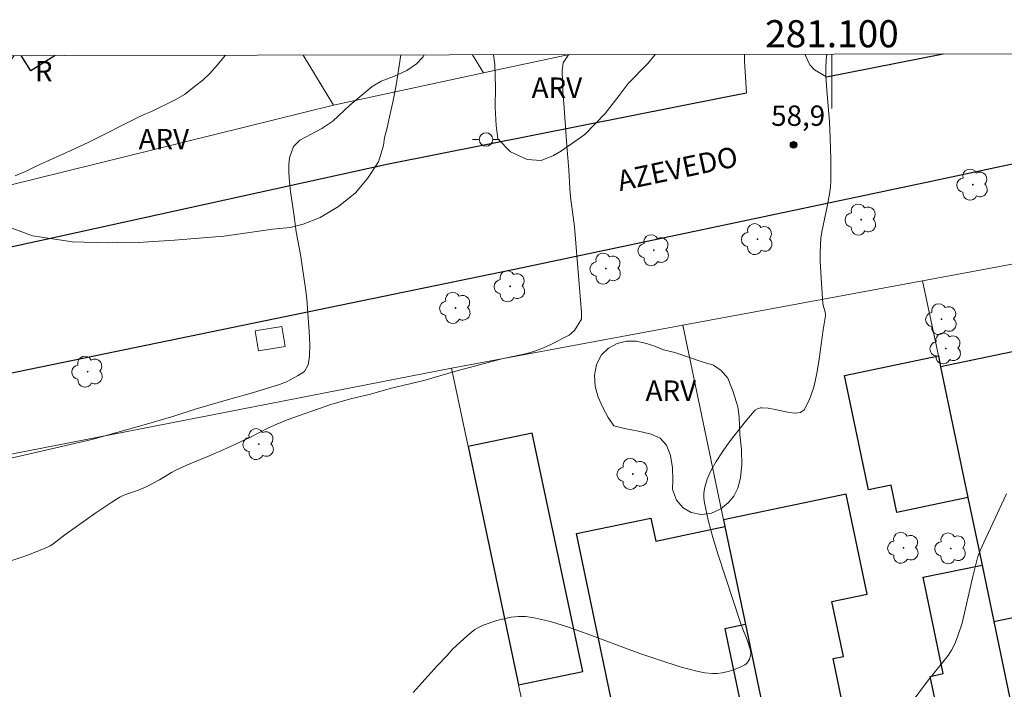
# Model space of a CAD drawing. Units: metres. Extents: x 280701 to 281217, y 1671013 to 1671578.
# Drawn here: x 281040 to 281113, y 1671526 to 1671576 of the extents above; entities that cross this region are included whole.
import ezdxf
from ezdxf.enums import TextEntityAlignment as Align

# ---------------------------------------------------------------- set-up
doc = ezdxf.new("R2010")
doc.units = ezdxf.units.M
doc.header["$MEASUREMENT"] = 0
for name, color, linetype, lineweight in [('Articulacao', 7, 'Continuous', 18), ('Edificacoes', 7, 'Continuous', 30), ('Malha_Coordenadas', 7, 'Continuous', 15), ('Muro_Grade', 8, 'Continuous', 20), ('Parada_Onibus', 231, 'Continuous', 18), ('Pavimentacao_Asfaltica_Mfio', 10, 'Continuous', 30), ('Pavimentacao_Asfaltica_S_Mfio', 10, 'Continuous', 15), ('Poste', 7, 'Continuous', 9), ('Topon_de_Vias', 7, 'Continuous', 9), ('Topon_Fundacao_Const_Ruinas', 7, 'Continuous', 9)]:
    doc.layers.add(name, color=color, linetype=linetype, lineweight=lineweight)
for name, color, linetype, lineweight, true_color in [('Arvores_Isoladas', 7, 'Continuous', 18, 0x00ff33), ('Curvas_Intermediarias', 7, 'Continuous', 9, 0x783c14), ('Curvas_Mestras', 7, 'Continuous', 20, 0x783c14), ('Pto_Cotado', 7, 'Continuous', 9, 0x783c14), ('Topon_Pto_Cotado', 7, 'Continuous', 9, 0x783c14), ('Topon_Vegetacao', 7, 'Continuous', 9, 0x00ff33), ('Vegetacao', 7, 'Orla8', 9, 0x00ff33)]:
    doc.layers.add(name, color=color, linetype=linetype, lineweight=lineweight, true_color=true_color)
doc.styles.add('Arial', font='arial.ttf', dxfattribs={"height": 1.5})
doc.styles.get("Standard").update_dxf_attribs({"font": 'arial.ttf'})
doc.linetypes.add('Orla8', pattern='A,6,-0.5,["V",Standard,S=1,R=0,X=-0.5,Y=-1],-0.5,6,-0.5,["V",Standard,S=1,R=0,X=-0.5,Y=-1],-0.5', length=14)

# ---------------------------------------------------------------- blocks, each defined once
blk = doc.blocks.new('Arvore')
at = {"layer": 'Arvores_Isoladas'}
blk.add_lwpolyline([(-0.718, 0.493, 0.872324), (-0.722, -0.551, 0.862983), (0.284, -0.827, 0.900105), (0.89, 0.029, 0.863155), (0.262, 0.861, 0.882486)], format="xyb", close=True, dxfattribs=at)
blk.add_circle((0, 0), 0.0286, dxfattribs=at)
blk = doc.blocks.new('Poste')
at = {"layer": 'Poste'}
for points in [[(-0.5, 0), (-1, 0)], [(0.5, 0), (1, 0)]]:
    blk.add_lwpolyline(points, dxfattribs=at)
blk.add_lwpolyline([(0, 0.5, 1), (0, -0.5, 1)], format="xyb", close=True, dxfattribs=at)
blk = doc.blocks.new('Cotas')
at = {"layer": 'Pto_Cotado'}
blk.add_hatch(color=256, dxfattribs=at).paths.add_polyline_path([(0, 0.24, 1), (0, -0.24, 1)])
at = {"layer": 'Pto_Cotado', "lineweight": -3}
blk.add_lwpolyline([(0, -0.24, -1), (0, 0.24, -1)], format="xyb", close=True, dxfattribs=at)

msp = doc.modelspace()

# ---------------------------------------------------------------- linework, layer by layer
at = {"layer": 'Articulacao', "flags": 128}
msp.add_lwpolyline([(280717.348, 1671572.398), (281199.415, 1671573.231), (281200.36, 1671018.964), (280718.317, 1671018.131), (280717.348, 1671572.398)], close=True, dxfattribs=at)
at = {"layer": 'Curvas_Intermediarias', "flags": 128}
for points, elevation in [([(281069.943, 1671573.008), (281069.854, 1671572.833), (281069.377, 1671572.335), (281068.677, 1671571.861), (281067.753, 1671571.425), (281066.786, 1671571.07), (281066.11, 1671570.659), (281064.481, 1671569.29), (281063.218, 1671568.116), (281062.413, 1671567.573), (281060.776, 1671566.714), (281060.312, 1671566.24), (281060.035, 1671565.415), (281059.974, 1671564.887), (281059.976, 1671564.308), (281060.015, 1671563.653), (281060.091, 1671562.924), (281060.338, 1671561.294), (281060.509, 1671559.954), (281060.842, 1671558.287), (281061.234, 1671555.62), (281061.31, 1671555.004), (281061.478, 1671552.6), (281061.511, 1671551.663), (281061.495, 1671550.788), (281061.41, 1671550.158), (281061.126, 1671549.654), (281060.624, 1671549.332), (281059.812, 1671548.909), (281059.297, 1671548.7), (281057.306, 1671548.097), (281055.7, 1671547.659), (281053.082, 1671546.898), (281051.495, 1671546.378), (281049.318, 1671545.725), (281045.46, 1671544.658), (281041.217, 1671543.667), (281036.571, 1671542.617)], 57), ([(281039.114, 1671535.576), (281040.364, 1671536.001), (281040.982, 1671536.229), (281042.196, 1671536.723), (281042.392, 1671536.823), (281042.578, 1671536.941), (281043.459, 1671537.627), (281045.756, 1671539.247), (281046.921, 1671540.026), (281047.514, 1671540.395), (281047.72, 1671540.504), (281047.934, 1671540.594), (281048.828, 1671540.892), (281049.454, 1671541.167), (281050.452, 1671541.685), (281051.33, 1671542.218), (281051.691, 1671542.411), (281052.683, 1671542.845), (281054.189, 1671543.46), (281055.176, 1671543.903), (281055.398, 1671544.02), (281057.152, 1671544.823), (281058.479, 1671545.518), (281059.08, 1671545.79), (281059.849, 1671546.094), (281063.061, 1671547.222), (281064.513, 1671547.653), (281065.902, 1671547.971), (281067.533, 1671548.422), (281069.915, 1671549.006), (281072.285, 1671549.692), (281075.665, 1671550.587), (281077.408, 1671550.975), (281078.022, 1671551.146), (281078.612, 1671551.368), (281079.182, 1671551.609), (281079.684, 1671551.843), (281080.155, 1671552.083), (281080.626, 1671552.348), (281081.035, 1671552.676), (281081.536, 1671553.514), (281081.547, 1671554.018), (281081.027, 1671560.329), (281080.736, 1671562.543), (281080.678, 1671563.141), (281080.606, 1671564.519), (281080.459, 1671566.287), (281080.271, 1671569.087), (281080.163, 1671570.301), (281080.109, 1671571.836), (281080.201, 1671572.409), (281080.596, 1671573.002), (281080.641, 1671573.026)], 58), ([(281039.806, 1671564.074), (281040.562, 1671564.403), (281041.312, 1671564.764), (281042.608, 1671565.365), (281043.637, 1671565.82), (281045.181, 1671566.548), (281048.894, 1671568.413), (281049.353, 1671568.628), (281049.849, 1671568.83), (281051.653, 1671569.709), (281052.297, 1671570.076), (281053.121, 1671570.739), (281053.647, 1671571.136), (281054.149, 1671571.635), (281054.724, 1671572.272), (281055.294, 1671572.953), (281055.316, 1671572.982)], 56), ([(281099.63, 1671573.059), (281099.569, 1671572.628), (281099.542, 1671572.075), (281099.558, 1671571.412), (281099.648, 1671570.085), (281099.819, 1671568.092), (281099.881, 1671566.893), (281099.926, 1671565.289), (281099.921, 1671563.687), (281099.893, 1671563.289), (281099.838, 1671562.891), (281099.65, 1671561.83), (281099.256, 1671559.964), (281099.187, 1671559.496), (281099.146, 1671559.026), (281099.127, 1671558.407), (281099.133, 1671557.786), (281099.196, 1671556.541), (281099.339, 1671554.675), (281099.358, 1671554.544), (281099.511, 1671554.024), (281099.527, 1671553.895), (281099.519, 1671553.766), (281099.359, 1671552.738), (281099.068, 1671550.569), (281098.89, 1671549.504), (281098.659, 1671548.503), (281098.351, 1671547.605), (281097.943, 1671546.849), (281097.673, 1671546.642), (281097.294, 1671546.584), (281096.836, 1671546.63), (281095.805, 1671546.862), (281095.293, 1671546.961), (281094.825, 1671546.99), (281094.725, 1671546.979), (281094.525, 1671546.918), (281094.342, 1671546.814), (281094.262, 1671546.748), (281093.72, 1671546.089), (281092.773, 1671544.894), (281092.315, 1671544.282), (281091.878, 1671543.66), (281091.47, 1671543.025), (281091.099, 1671542.378), (281090.944, 1671542.063), (281090.809, 1671541.73), (281090.697, 1671541.383), (281090.616, 1671541.028), (281090.569, 1671540.671), (281090.564, 1671540.318), (281090.604, 1671539.974), (281090.886, 1671538.696), (281091.227, 1671537.42), (281091.611, 1671536.145), (281093.287, 1671531.061), (281093.43, 1671530.665), (281093.748, 1671529.885), (281093.985, 1671529.199), (281094.026, 1671528.956), (281093.997, 1671528.714), (281093.913, 1671528.449), (281093.778, 1671528.208), (281093.69, 1671528.113), (281093.589, 1671528.043), (281093.282, 1671527.895), (281092.612, 1671527.629), (281092.261, 1671527.524), (281091.905, 1671527.447), (281091.55, 1671527.405), (281091.203, 1671527.402), (281090.627, 1671527.463), (281090.048, 1671527.568), (281089.469, 1671527.709), (281088.89, 1671527.875), (281087.17, 1671528.426), (281085.845, 1671528.871), (281081.896, 1671530.36), (281080.579, 1671530.823), (281079.256, 1671531.224), (281077.925, 1671531.54), (281077.415, 1671531.603), (281076.891, 1671531.6), (281076.36, 1671531.542), (281075.83, 1671531.439), (281075.306, 1671531.301), (281074.308, 1671530.966), (281073.99, 1671530.821), (281073.689, 1671530.635), (281073.401, 1671530.418), (281073.122, 1671530.181), (281072.07, 1671529.218), (281071.634, 1671528.725), (281070.913, 1671527.97), (281069.126, 1671526.006)], 59)]:
    msp.add_lwpolyline(points, dxfattribs=dict(at, elevation=elevation))
at = {"layer": 'Curvas_Mestras', "elevation": 60, "flags": 128}
msp.add_lwpolyline([(281105.762, 1671525.126), (281107.104, 1671526.943), (281108.279, 1671528.37), (281108.555, 1671528.737), (281108.809, 1671529.116), (281109.063, 1671529.598), (281109.265, 1671530.11), (281109.589, 1671531.117), (281110.363, 1671534.443), (281110.733, 1671535.921), (281110.827, 1671536.225), (281110.943, 1671536.522), (281111.191, 1671537.067), (281112.041, 1671538.846), (281112.859, 1671540.653)], dxfattribs=at)
at = {"layer": 'Edificacoes', "flags": 128}
for points in [[(281040.966, 1671571.831), (281040.255, 1671572.956)], [(281042.753, 1671572.961), (281040.966, 1671571.831)]]:
    msp.add_lwpolyline(points, dxfattribs=at)
for points in [[(281111.929, 1671531.236), (281114.412, 1671531.754), (281113.695, 1671535.192), (281117.084, 1671535.9), (281115.738, 1671542.347), (281113.884, 1671551.224), (281108.011, 1671549.998), (281110.022, 1671540.371), (281111.06, 1671535.398)], [(281107.843, 1671550.806), (281108.011, 1671549.998), (281110.022, 1671540.371), (281104.782, 1671539.277), (281104.363, 1671541.287), (281102.684, 1671540.937), (281100.925, 1671549.362)], [(281076.891, 1671526.556), (281081.63, 1671527.555), (281077.92, 1671545.127), (281073.187, 1671544.129)], [(281092.11, 1671538.229), (281093.623, 1671531.004), (281095.692, 1671521.121), (281101.378, 1671522.312), (281100.082, 1671528.501), (281100.844, 1671528.66), (281099.997, 1671532.709), (281102.592, 1671533.253), (281101.051, 1671540.614), (281092.007, 1671538.721)], [(281095.826, 1671520.477), (281097.091, 1671514.434), (281097.181, 1671514.004), (281092.991, 1671513.127), (281093.253, 1671511.876), (281090.227, 1671511.242), (281091.893, 1671503.281), (281089.133, 1671502.703), (281085.78, 1671518.72), (281088.375, 1671519.263), (281088.007, 1671521.023), (281084.81, 1671520.354), (281081.176, 1671537.714), (281086.665, 1671538.863), (281087.021, 1671537.164), (281092.11, 1671538.229), (281093.623, 1671531.004), (281092.111, 1671530.688), (281094.314, 1671520.161)], [(281111.06, 1671535.398), (281111.929, 1671531.236), (281113.605, 1671523.207), (281108.308, 1671522.101), (281107.246, 1671527.19), (281108.208, 1671527.391), (281106.725, 1671534.493)]]:
    msp.add_lwpolyline(points, close=True, dxfattribs=at)
at = {"layer": 'Malha_Coordenadas', "flags": 128}
msp.add_lwpolyline([(281100, 1671573.059), (281100, 1671569.059)], dxfattribs=at)
at = {"layer": 'Muro_Grade', "flags": 128}
for points in [[(281063.256, 1671569.29), (281061.023, 1671572.992)], [(281074.33, 1671571.67), (281073.514, 1671573.014)], [(281074.33, 1671571.67), (281080.643, 1671573.026)], [(281063.256, 1671569.29), (281074.33, 1671571.67)], [(281063.256, 1671569.29), (281032.624, 1671561.721), (281020.662, 1671559.093)], [(281106.685, 1671556.352), (281115.258, 1671557.941)], [(281089.003, 1671553.075), (281106.685, 1671556.352)], [(281106.685, 1671556.352), (281107.843, 1671550.806), (281108.011, 1671549.998), (281110.022, 1671540.371), (281111.06, 1671535.398), (281111.929, 1671531.236), (281113.605, 1671523.207), (281113.663, 1671522.929), (281114.95, 1671516.766), (281115.942, 1671512.024), (281116.369, 1671509.973), (281116.461, 1671509.532), (281118.515, 1671499.675), (281121.778, 1671484.017)], [(281071.967, 1671549.917), (281089.003, 1671553.075)], [(281102.778, 1671487.271), (281101.153, 1671495.033), (281100.273, 1671499.235), (281099.133, 1671504.684), (281097.181, 1671514.004), (281097.091, 1671514.434), (281095.826, 1671520.477), (281095.692, 1671521.121), (281093.623, 1671531.004), (281092.11, 1671538.229), (281092.007, 1671538.721), (281089.003, 1671553.075)], [(281015.73, 1671538.9), (281035.578, 1671542.814), (281071.967, 1671549.917)], [(281071.967, 1671549.917), (281073.187, 1671544.129), (281076.891, 1671526.556), (281077.48, 1671523.765), (281077.772, 1671522.343), (281082.053, 1671501.505), (281084.1, 1671491.545), (281088.607, 1671468.351), (281095.063, 1671437.487)]]:
    msp.add_lwpolyline(points, dxfattribs=at)
at = {"layer": 'Parada_Onibus', "flags": 128}
msp.add_lwpolyline([(281057.491, 1671552.648), (281059.454, 1671552.973), (281059.696, 1671551.514), (281057.733, 1671551.188)], close=True, dxfattribs=at)
at = {"layer": 'Pavimentacao_Asfaltica_Mfio', "flags": 128}
for points in [[(280717.505, 1671482.292), (280739.006, 1671486.553), (280771.281, 1671493.452), (280797.525, 1671498.853), (280825.889, 1671504.693), (280852.177, 1671510.319), (280877.292, 1671515.649), (280906.899, 1671521.527), (280929.669, 1671526.652), (280955.705, 1671531.969), (280982.312, 1671537.541), (281006.414, 1671542.485), (281032.866, 1671548.182), (281077.205, 1671557.338), (281107.322, 1671563.688), (281145.294, 1671571.801), (281151.818, 1671573.149)], [(281099.611, 1671571.375), (281108.202, 1671573.074)], [(280857.835, 1671572.641), (280867.977, 1671555.459), (280878.163, 1671540.173), (280885.287, 1671529.084), (280885.798, 1671528.527), (280886.2, 1671528.186), (280886.701, 1671527.868), (280887.54, 1671527.503), (280888.284, 1671527.265), (280889.142, 1671527.142), (280892.794, 1671527.927), (280925.091, 1671534.855), (280956.62, 1671541.475), (280984.971, 1671547.36), (281018.356, 1671554.254), (281041.97, 1671559.4), (281067.322, 1671564.965), (281092.18, 1671569.905), (281093.697, 1671570.205)]]:
    msp.add_lwpolyline(points, dxfattribs=at)
at = {"layer": 'Pavimentacao_Asfaltica_S_Mfio', "flags": 128}
for points in [[(281093.697, 1671570.205), (281093.567, 1671572.541), (281093.55, 1671573.048)], [(281097.997, 1671573.056), (281098.381, 1671572.278), (281098.719, 1671571.908), (281099.611, 1671571.375)]]:
    msp.add_lwpolyline(points, dxfattribs=at)
at = {"layer": 'Vegetacao', "flags": 128}
for points in [[(281068.239, 1671573.005), (281068.102, 1671572.197), (281067.875, 1671570.775), (281067.64, 1671569.51), (281067.39, 1671568.426), (281067.198, 1671567.523), (281067.014, 1671566.913), (281066.941, 1671566.326), (281066.572, 1671565.106), (281065.778, 1671563.893), (281064.887, 1671562.837), (281063.639, 1671561.826), (281062.278, 1671561.018), (281061.043, 1671560.518), (281060.083, 1671560.283), (281058.788, 1671560.145), (281055.177, 1671559.632), (281051.559, 1671559.338), (281048.878, 1671559.181), (281047.314, 1671559.207), (281046.644, 1671559.146), (281044.023, 1671559.23), (281041.08, 1671559.667), (281038.844, 1671560.505), (281037.456, 1671561.464), (281036.567, 1671562.418), (281036.109, 1671563.703), (281036.009, 1671565.216), (281036.191, 1671566.728), (281036.856, 1671568.461), (281037.879, 1671570.329), (281039.163, 1671572.175), (281039.731, 1671572.955)], [(281086.975, 1671573.037), (281086.468, 1671572.382), (281084.978, 1671570.899), (281084.314, 1671570.012), (281083.278, 1671568.685), (281081.782, 1671567.143), (281080.061, 1671565.938), (281079.47, 1671565.579), (281078.569, 1671565.223), (281077.54, 1671565.294), (281076.299, 1671565.861), (281075.371, 1671566.809), (281075.254, 1671567.792), (281075.192, 1671569.114), (281075.2, 1671570.637), (281075.167, 1671572.29), (281075.05, 1671573.016)]]:
    msp.add_lwpolyline(points, dxfattribs=at)
msp.add_lwpolyline([(281090.509, 1671550.343), (281091.276, 1671550.138), (281091.844, 1671549.745), (281092.321, 1671549.176), (281092.728, 1671548.163), (281093.057, 1671547.053), (281093.152, 1671546.317), (281093.219, 1671545.026), (281093.327, 1671543.904), (281093.37, 1671542.782), (281093.268, 1671541.829), (281093.075, 1671541.066), (281092.782, 1671540.472), (281092.361, 1671539.983), (281091.801, 1671539.529), (281091.082, 1671539.191), (281090.337, 1671539.119), (281089.632, 1671539.258), (281089.037, 1671539.613), (281088.549, 1671540.17), (281088.239, 1671540.976), (281088.266, 1671541.683), (281088.24, 1671542.554), (281088.11, 1671543.459), (281087.811, 1671544.236), (281087.344, 1671544.749), (281086.679, 1671545.046), (281085.747, 1671545.26), (281084.704, 1671545.45), (281083.929, 1671545.659), (281083.514, 1671546.277), (281083.119, 1671547.021), (281082.765, 1671547.771), (281082.55, 1671548.557), (281082.496, 1671549.381), (281082.66, 1671550.179), (281083.016, 1671550.89), (281083.53, 1671551.391), (281084.164, 1671551.72), (281084.859, 1671551.899), (281085.582, 1671551.889), (281086.325, 1671551.725), (281087.006, 1671551.498), (281087.587, 1671551.263), (281088.091, 1671551.138), (281088.429, 1671551.057)], close=True, dxfattribs=at)

# ---------------------------------------------------------------- block references
at = {"layer": 'Arvores_Isoladas'}
for p in [(281110.378, 1671563.432), (281102.148, 1671560.856), (281094.508, 1671559.421), (281086.875, 1671558.601), (281083.337, 1671557.25), (281076.279, 1671555.94), (281072.259, 1671554.347), (281108.078, 1671553.519), (281108.395, 1671551.363), (281045.15, 1671549.647), (281057.766, 1671544.306), (281085.334, 1671542.109), (281105.276, 1671536.664), (281108.758, 1671536.622)]:
    msp.add_blockref('Arvore', p, dxfattribs=at)
at = {"layer": 'Poste'}
msp.add_blockref('Poste', (281074.507, 1671566.764), dxfattribs=at)
at = {"layer": 'Pto_Cotado'}
msp.add_blockref('Cotas', (281097.175, 1671566.368, 58.925), dxfattribs=at)

# ---------------------------------------------------------------- texts
at = {"layer": 'Malha_Coordenadas', "style": 'Arial'}
msp.add_text('281.100', height=2, dxfattribs=at).set_placement((281100, 1671573.559), align=Align.CENTER)
at = {"layer": 'Topon_de_Vias', "style": 'Arial'}
msp.add_text('AZEVEDO', height=1.5, rotation=11.93757, dxfattribs=at).set_placement((281084.377, 1671562.954))
at = {"layer": 'Topon_Fundacao_Const_Ruinas', "style": 'Arial'}
msp.add_text('R', height=1.5, dxfattribs=at).set_placement((281041.261, 1671572.547), align=Align.TOP_LEFT)
at = {"layer": 'Topon_Pto_Cotado', "style": 'Arial'}
msp.add_text('58,9', height=1.5, dxfattribs=at).set_placement((281095.522, 1671567.769, 58.925))
at = {"layer": 'Topon_Vegetacao', "style": 'Arial'}
for p in [(281077.87, 1671569.834), (281048.904, 1671566.043), (281086.265, 1671547.5)]:
    msp.add_text('ARV', height=1.5, dxfattribs=at).set_placement(p)

doc.saveas('drawing.dxf')
